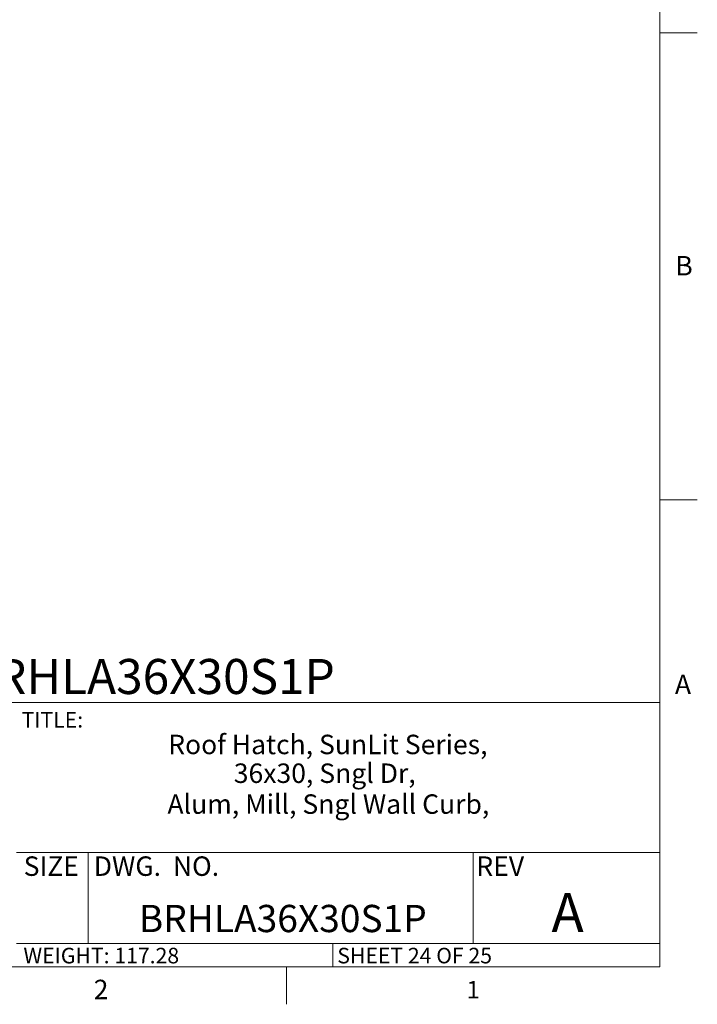
# Paper-space layout 'CAD_ 1' of a CAD drawing. Units: inches. Extents: x 0.3 to 16.7, y 0.3 to 10.7.
# Drawn here: x 13.1 to 16.7, y 0.3 to 5.6 of the extents above; entities that cross this region are included whole.
import ezdxf

# ---------------------------------------------------------------- set-up
doc = ezdxf.new("R2010")
doc.units = ezdxf.units.IN
doc.header["$MEASUREMENT"] = 0
doc.layers.add('FORMAT', color=7, linetype='Continuous')
doc.styles.add('SLDTEXTSTYLE0', font='TXT', dxfattribs={"width": 0.605})

psp = doc.layouts.new('CAD_ 1')

# ---------------------------------------------------------------- linework, layer by layer
at = {"color": 7, "linetype": 'Continuous', "lineweight": 0}
for p, q in [((16.5, 0.5), (16.5, 10.4998616)), ((16.5, 5.5), (16.7, 5.5)), ((16.5, 3), (16.7, 3)), ((11.2377551, 1.9158415), (16.5, 1.9158415)), ((13.0553205, 1.1119362), (16.5, 1.1119362)), ((13.4396457, 1.1119362), (13.4396457, 0.6260303)), ((15.5006457, 1.1119362), (15.5006457, 0.6260303)), ((13.0553205, 0.6260303), (16.5, 0.6260303)), ((14.7491983, 0.6260303), (14.7491983, 0.5)), ((16.5, 0.5), (0.5, 0.5)), ((14.5, 0.5), (14.5, 0.3))]:
    psp.add_line(p, q, dxfattribs=at)

# ---------------------------------------------------------------- texts
at = {"color": 7, "linetype": 'Continuous', "lineweight": 0, "attachment_point": 1, "style": 'SLDTEXTSTYLE0'}
for s, insert, char_height in [('B', (16.5823453, 4.3059603), 0.1041667), ('A', (16.5801029, 2.0648661), 0.1041667), ('TITLE:', (13.0820839, 1.8648763), 0.08333333), ('Alum, Mill, Sngl Wall Curb,', (13.8634053, 1.4238957), 0.104166667), ('SIZE', (13.0936218, 1.0917248), 0.10416667), ('DWG.  NO.', (13.4686772, 1.0917248), 0.10416667), ('REV', (15.516909, 1.0917248), 0.10416667), ('BRHLA36X30S1P', (13.7099362, 0.8322223), 0.145833333), ('2', (13.4686772, 0.4314211), 0.1041667), ('1', (15.4648191, 0.4251363), 0.09375)]:
    psp.add_mtext(s, dxfattribs=dict(at, insert=insert, char_height=char_height))
at = {"layer": 'FORMAT', "attachment_point": 1, "style": 'SLDTEXTSTYLE0'}
for s, insert, char_height in [('BRHLA36X30S1P', (12.7774517, 2.1486773), 0.1875), ('Roof Hatch, SunLit Series,', (13.8672633, 1.7431049), 0.104166667), ('36x30, Sngl Dr,', (14.2185364, 1.5891591), 0.104166667), ('WEIGHT: 117.28', (13.0924904, 0.6024436), 0.083333333), ('SHEET 24 OF 25', (14.7725739, 0.6024436), 0.083333333)]:
    psp.add_mtext(s, dxfattribs=dict(at, insert=insert, char_height=char_height))
at = {"layer": 'FORMAT', "color": 8, "insert": (15.9191891, 0.8950807), "char_height": 0.2083333, "attachment_point": 1, "style": 'SLDTEXTSTYLE0'}
psp.add_mtext('A', dxfattribs=at)

doc.saveas('drawing.dxf')
